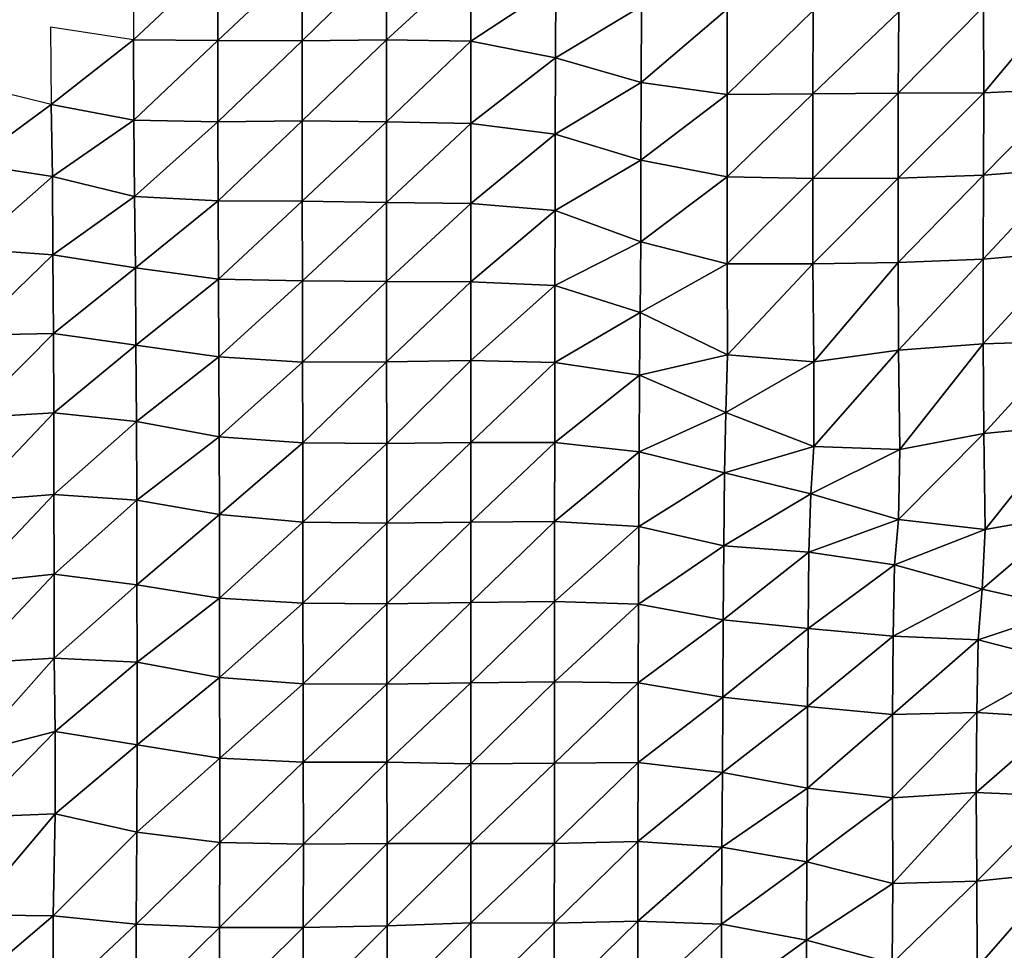
# Model space of a CAD drawing. Units: metres. Extents: x -208 to 237, y -259 to 207.
# Drawn here: x -14 to 16, y -144 to -115 of the extents above; entities that cross this region are included whole.
import ezdxf

# ---------------------------------------------------------------- set-up
doc = ezdxf.new("R2010")
doc.units = ezdxf.units.M

msp = doc.modelspace()

# ---------------------------------------------------------------- linework, layer by layer
at = {"layer": '1'}
for points in [[(-10.3219, -113.0822, -1709.5262), (-10.3287, -115.7288, -1710.7317), (-7.7571, -113.3121, -1713.1191)], [(-7.7571, -113.3121, -1713.1191), (-10.3287, -115.7288, -1710.7317), (-7.7479, -115.7499, -1711.0514)], [(-7.7571, -113.3121, -1713.1191), (-7.7479, -115.7499, -1711.0514), (-5.1721, -113.3272, -1713.3541)], [(-5.1721, -113.3272, -1713.3541), (-7.7479, -115.7499, -1711.0514), (-5.1657, -115.7588, -1711.1846)], [(-5.1721, -113.3272, -1713.3541), (-5.1657, -115.7588, -1711.1846), (-2.5839, -113.2347, -1711.9061)], [(-2.5839, -113.2347, -1711.9061), (-5.1657, -115.7588, -1711.1846), (-2.5822, -115.7283, -1710.7177)], [(-2.5839, -113.2347, -1711.9061), (-2.5822, -115.7283, -1710.7177), (0, -113.3661, -1713.9609)], [(0, -113.3661, -1713.9609), (-2.5822, -115.7283, -1710.7177), (0, -115.7674, -1711.3157)], [(0, -113.3661, -1713.9609), (0, -115.7674, -1711.3157), (2.6028, -114.0599, -1724.813)], [(2.6028, -114.0599, -1724.813), (0, -115.7674, -1711.3157), (2.5946, -116.2867, -1719.2582)], [(2.6028, -114.0599, -1724.813), (2.5946, -116.2867, -1719.2582), (5.2348, -114.7002, -1734.8309)], [(15.7068, -114.7183, -1735.1255), (15.7114, -117.3599, -1735.6877), (18.2573, -114.2971, -1728.5421)], [(18.2573, -114.2971, -1728.5421), (15.7114, -117.3599, -1735.6877), (18.3102, -117.2335, -1733.7592)], [(5.2348, -114.7002, -1734.8309), (2.5946, -116.2867, -1719.2582), (5.2227, -117.0366, -1730.7286)], [(5.2348, -114.7002, -1734.8309), (5.2227, -117.0366, -1730.7286), (7.8581, -114.7868, -1736.1875)], [(7.8581, -114.7868, -1736.1875), (5.2227, -117.0366, -1730.7286), (7.8584, -117.4009, -1736.3033)], [(7.8581, -114.7868, -1736.1875), (7.8584, -117.4009, -1736.3033), (10.4819, -114.8356, -1736.9532)], [(10.4819, -114.8356, -1736.9532), (7.8584, -117.4009, -1736.3033), (10.4767, -117.3877, -1736.1042)], [(10.4819, -114.8356, -1736.9532), (10.4767, -117.3877, -1736.1042), (13.1068, -114.8746, -1737.5663)], [(13.1068, -114.8746, -1737.5663), (13.0934, -117.3648, -1735.7568), (15.7068, -114.7183, -1735.1255)], [(15.7068, -114.7183, -1735.1255), (13.0934, -117.3648, -1735.7568), (15.7114, -117.3599, -1735.6877)], [(13.1068, -114.8746, -1737.5663), (10.4767, -117.3877, -1736.1042), (13.0934, -117.3648, -1735.7568)], [(-12.8679, -115.3442, -1704.8519), (-12.8465, -117.711, -1701.954), (-10.3287, -115.7288, -1710.7317)], [(-10.3287, -115.7288, -1710.7317), (-12.8465, -117.711, -1701.954), (-10.3191, -118.1905, -1709.1238)], [(-10.3287, -115.7288, -1710.7317), (-10.3191, -118.1905, -1709.1238), (-7.7479, -115.7499, -1711.0514)], [(-7.7479, -115.7499, -1711.0514), (-10.3191, -118.1905, -1709.1238), (-7.7431, -118.2479, -1709.9802)], [(-7.7479, -115.7499, -1711.0514), (-7.7431, -118.2479, -1709.9802), (-5.1657, -115.7588, -1711.1846)], [(-5.1657, -115.7588, -1711.1846), (-7.7431, -118.2479, -1709.9802), (-5.1607, -118.217, -1709.5144)], [(-5.1657, -115.7588, -1711.1846), (-5.1607, -118.217, -1709.5144), (-2.5822, -115.7283, -1710.7177)], [(-2.5822, -115.7283, -1710.7177), (-5.1607, -118.217, -1709.5144), (-2.5808, -118.2383, -1709.8331)], [(-2.5822, -115.7283, -1710.7177), (-2.5808, -118.2383, -1709.8331), (0, -115.7674, -1711.3157)], [(0, -115.7674, -1711.3157), (-2.5808, -118.2383, -1709.8331), (0, -118.2913, -1710.6244)], [(0, -115.7674, -1711.3157), (0, -118.2913, -1710.6244), (2.5946, -116.2867, -1719.2582)], [(2.5946, -116.2867, -1719.2582), (0, -118.2913, -1710.6244), (2.5892, -118.6223, -1715.5776)], [(2.5946, -116.2867, -1719.2582), (2.5892, -118.6223, -1715.5776), (5.2227, -117.0366, -1730.7286)], [(-15.3356, -117.0985, -1692.7939), (-15.3206, -119.5269, -1691.1234), (-12.8465, -117.711, -1701.954)], [(5.2227, -117.0366, -1730.7286), (2.5892, -118.6223, -1715.5776), (5.2133, -119.4219, -1727.5438)], [(5.2227, -117.0366, -1730.7286), (5.2133, -119.4219, -1727.5438), (7.8584, -117.4009, -1736.3033)], [(15.7114, -117.3599, -1735.6877), (15.6994, -119.877, -1734.3677), (18.3102, -117.2335, -1733.7592)], [(18.3102, -117.2335, -1733.7592), (15.6994, -119.877, -1734.3677), (18.2846, -119.6712, -1731.2955)], [(7.8584, -117.4009, -1736.3033), (5.2133, -119.4219, -1727.5438), (7.8532, -119.9302, -1735.1512)], [(7.8584, -117.4009, -1736.3033), (7.8532, -119.9302, -1735.1512), (10.4767, -117.3877, -1736.1042)], [(10.4767, -117.3877, -1736.1042), (7.8532, -119.9302, -1735.1512), (10.475, -119.9765, -1735.848)], [(10.4767, -117.3877, -1736.1042), (10.475, -119.9765, -1735.848), (13.0934, -117.3648, -1735.7568)], [(13.0934, -117.3648, -1735.7568), (10.475, -119.9765, -1735.848), (13.093, -119.9699, -1735.7535)], [(13.0934, -117.3648, -1735.7568), (13.093, -119.9699, -1735.7535), (15.7114, -117.3599, -1735.6877)], [(15.7114, -117.3599, -1735.6877), (13.093, -119.9699, -1735.7535), (15.6994, -119.877, -1734.3677)], [(-12.8465, -117.711, -1701.954), (-15.3206, -119.5269, -1691.1234), (-12.8092, -119.9207, -1696.884)], [(-12.8465, -117.711, -1701.954), (-12.8092, -119.9207, -1696.884), (-10.3191, -118.1905, -1709.1238)], [(-10.3191, -118.1905, -1709.1238), (-12.8092, -119.9207, -1696.884), (-10.2991, -120.5268, -1705.7556)], [(-10.3191, -118.1905, -1709.1238), (-10.2991, -120.5268, -1705.7556), (-7.7431, -118.2479, -1709.9802)], [(-7.7431, -118.2479, -1709.9802), (-10.2991, -120.5268, -1705.7556), (-7.7334, -120.6681, -1707.8213)], [(-7.7431, -118.2479, -1709.9802), (-7.7334, -120.6681, -1707.8213), (-5.1607, -118.217, -1709.5144)], [(-5.1607, -118.217, -1709.5144), (-7.7334, -120.6681, -1707.8213), (-5.156, -120.6774, -1707.9558)], [(-5.1607, -118.217, -1709.5144), (-5.156, -120.6774, -1707.9558), (-2.5808, -118.2383, -1709.8331)], [(-2.5808, -118.2383, -1709.8331), (-5.156, -120.6774, -1707.9558), (-2.5788, -120.7141, -1708.4917)], [(-2.5808, -118.2383, -1709.8331), (-2.5788, -120.7141, -1708.4917), (0, -118.2913, -1710.6244)], [(0, -118.2913, -1710.6244), (-2.5788, -120.7141, -1708.4917), (0, -120.7432, -1708.9169)], [(0, -118.2913, -1710.6244), (0, -120.7432, -1708.9169), (2.5892, -118.6223, -1715.5776)], [(2.5892, -118.6223, -1715.5776), (0, -120.7432, -1708.9169), (2.5841, -120.9616, -1712.1167)], [(2.5892, -118.6223, -1715.5776), (2.5841, -120.9616, -1712.1167), (5.2133, -119.4219, -1727.5438)], [(-15.3206, -119.5269, -1691.1234), (-15.329, -122.1373, -1692.1381), (-12.8092, -119.9207, -1696.884)], [(5.2133, -119.4219, -1727.5438), (2.5841, -120.9616, -1712.1167), (5.2092, -121.9215, -1726.1752)], [(5.2133, -119.4219, -1727.5438), (5.2092, -121.9215, -1726.1752), (7.8532, -119.9302, -1735.1512)], [(15.6994, -119.877, -1734.3677), (15.6953, -122.4509, -1733.9435), (18.2846, -119.6712, -1731.2955)], [(18.2846, -119.6712, -1731.2955), (15.6953, -122.4509, -1733.9435), (18.2775, -122.2252, -1730.6453)], [(-12.8092, -119.9207, -1696.884), (-15.329, -122.1373, -1692.1381), (-12.793, -122.3172, -1694.7122)], [(-12.8092, -119.9207, -1696.884), (-12.793, -122.3172, -1694.7122), (-10.2991, -120.5268, -1705.7556)], [(7.8532, -119.9302, -1735.1512), (5.2092, -121.9215, -1726.1752), (7.8565, -122.589, -1735.9531)], [(7.8532, -119.9302, -1735.1512), (7.8565, -122.589, -1735.9531), (10.475, -119.9765, -1735.848)], [(10.475, -119.9765, -1735.848), (7.8565, -122.589, -1735.9531), (10.4755, -122.5908, -1735.9824)], [(10.475, -119.9765, -1735.848), (10.4755, -122.5908, -1735.9824), (13.093, -119.9699, -1735.7535)], [(13.093, -119.9699, -1735.7535), (10.4755, -122.5908, -1735.9824), (13.0899, -122.5483, -1735.3655)], [(13.093, -119.9699, -1735.7535), (13.0899, -122.5483, -1735.3655), (15.6994, -119.877, -1734.3677)], [(15.6994, -119.877, -1734.3677), (13.0899, -122.5483, -1735.3655), (15.6953, -122.4509, -1733.9435)], [(-10.2991, -120.5268, -1705.7556), (-12.793, -122.3172, -1694.7122), (-10.2674, -122.7121, -1700.3699)], [(-10.2991, -120.5268, -1705.7556), (-10.2674, -122.7121, -1700.3699), (-7.7334, -120.6681, -1707.8213)], [(-7.7334, -120.6681, -1707.8213), (-10.2674, -122.7121, -1700.3699), (-7.7229, -123.0678, -1705.4663)], [(-7.7334, -120.6681, -1707.8213), (-7.7229, -123.0678, -1705.4663), (-5.156, -120.6774, -1707.9558)], [(-5.156, -120.6774, -1707.9558), (-7.7229, -123.0678, -1705.4663), (-5.1505, -123.1146, -1706.1344)], [(-5.156, -120.6774, -1707.9558), (-5.1505, -123.1146, -1706.1344), (-2.5788, -120.7141, -1708.4917)], [(-2.5788, -120.7141, -1708.4917), (-5.1505, -123.1146, -1706.1344), (-2.5757, -123.1356, -1706.4352)], [(-2.5788, -120.7141, -1708.4917), (-2.5757, -123.1356, -1706.4352), (0, -120.7432, -1708.9169)], [(0, -120.7432, -1708.9169), (-2.5757, -123.1356, -1706.4352), (0, -123.1483, -1706.6161)], [(0, -120.7432, -1708.9169), (0, -123.1483, -1706.6161), (2.5841, -120.9616, -1712.1167)], [(2.5841, -120.9616, -1712.1167), (0, -123.1483, -1706.6161), (2.5783, -123.2612, -1708.2357)], [(2.5841, -120.9616, -1712.1167), (2.5783, -123.2612, -1708.2357), (5.2092, -121.9215, -1726.1752)], [(5.2092, -121.9215, -1726.1752), (2.5783, -123.2612, -1708.2357), (5.1911, -124.0825, -1720.0142)], [(5.2092, -121.9215, -1726.1752), (5.1911, -124.0825, -1720.0142), (7.8565, -122.589, -1735.9531)], [(-15.329, -122.1373, -1692.1381), (-15.341, -124.7798, -1693.5697), (-12.793, -122.3172, -1694.7122)], [(-12.793, -122.3172, -1694.7122), (-15.341, -124.7798, -1693.5697), (-12.7786, -124.7255, -1692.8007)], [(-12.793, -122.3172, -1694.7122), (-12.7786, -124.7255, -1692.8007), (-10.2674, -122.7121, -1700.3699)], [(15.6953, -122.4509, -1733.9435), (15.6933, -125.0399, -1733.7614), (18.2775, -122.2252, -1730.6453)], [(18.2775, -122.2252, -1730.6453), (15.6933, -125.0399, -1733.7614), (18.2975, -124.9625, -1732.6588)], [(-10.2674, -122.7121, -1700.3699), (-12.7786, -124.7255, -1692.8007), (-10.2526, -125.0881, -1697.8892)], [(-10.2674, -122.7121, -1700.3699), (-10.2526, -125.0881, -1697.8892), (-7.7229, -123.0678, -1705.4663)], [(7.8565, -122.589, -1735.9531), (5.1911, -124.0825, -1720.0142), (7.8683, -125.3857, -1738.7047)], [(7.8565, -122.589, -1735.9531), (7.8683, -125.3857, -1738.7047), (10.4755, -122.5908, -1735.9824)], [(10.4755, -122.5908, -1735.9824), (7.8683, -125.3857, -1738.7047), (10.5085, -125.5931, -1741.6829)], [(10.4755, -122.5908, -1735.9824), (10.5085, -125.5931, -1741.6829), (13.0899, -122.5483, -1735.3655)], [(13.0899, -122.5483, -1735.3655), (10.5085, -125.5931, -1741.6829), (13.0989, -125.2425, -1736.661)], [(13.0899, -122.5483, -1735.3655), (13.0989, -125.2425, -1736.661), (15.6953, -122.4509, -1733.9435)], [(15.6953, -122.4509, -1733.9435), (13.0989, -125.2425, -1736.661), (15.6933, -125.0399, -1733.7614)], [(-7.7229, -123.0678, -1705.4663), (-10.2526, -125.0881, -1697.8892), (-7.7113, -125.4429, -1702.8694)], [(-7.7229, -123.0678, -1705.4663), (-7.7113, -125.4429, -1702.8694), (-5.1505, -123.1146, -1706.1344)], [(-5.1505, -123.1146, -1706.1344), (-7.7113, -125.4429, -1702.8694), (-5.1476, -125.6073, -1705.1768)], [(-5.1505, -123.1146, -1706.1344), (-5.1476, -125.6073, -1705.1768), (-2.5757, -123.1356, -1706.4352)], [(-2.5757, -123.1356, -1706.4352), (-5.1476, -125.6073, -1705.1768), (-2.5735, -125.5927, -1704.9684)], [(-2.5757, -123.1356, -1706.4352), (-2.5735, -125.5927, -1704.9684), (0, -123.1483, -1706.6161)], [(0, -123.1483, -1706.6161), (-2.5735, -125.5927, -1704.9684), (0, -125.5586, -1704.489)], [(0, -123.1483, -1706.6161), (0, -125.5586, -1704.489), (2.5783, -123.2612, -1708.2357)], [(2.5783, -123.2612, -1708.2357), (0, -125.5586, -1704.489), (2.574, -125.6186, -1705.3325)], [(2.5783, -123.2612, -1708.2357), (2.574, -125.6186, -1705.3325), (5.1911, -124.0825, -1720.0142)], [(5.1911, -124.0825, -1720.0142), (2.574, -125.6186, -1705.3325), (5.1639, -126.0048, -1710.7601)], [(5.1911, -124.0825, -1720.0142), (5.1639, -126.0048, -1710.7601), (7.8683, -125.3857, -1738.7047)], [(-15.341, -124.7798, -1693.5697), (-15.3398, -127.3159, -1693.4882), (-12.7786, -124.7255, -1692.8007)], [(-12.7786, -124.7255, -1692.8007), (-15.3398, -127.3159, -1693.4882), (-12.7672, -127.157, -1691.2932)], [(-12.7786, -124.7255, -1692.8007), (-12.7672, -127.157, -1691.2932), (-10.2526, -125.0881, -1697.8892)], [(-10.2526, -125.0881, -1697.8892), (-12.7672, -127.157, -1691.2932), (-10.2349, -127.4205, -1694.9152)], [(-10.2526, -125.0881, -1697.8892), (-10.2349, -127.4205, -1694.9152), (-7.7113, -125.4429, -1702.8694)], [(13.0989, -125.2425, -1736.661), (13.1432, -128.284, -1742.7898), (15.6933, -125.0399, -1733.7614)], [(15.6933, -125.0399, -1733.7614), (13.1432, -128.284, -1742.7898), (15.7116, -127.7936, -1735.9078)], [(15.6933, -125.0399, -1733.7614), (15.7116, -127.7936, -1735.9078), (18.2975, -124.9625, -1732.6588)], [(18.2975, -124.9625, -1732.6588), (15.7116, -127.7936, -1735.9078), (18.2947, -127.5466, -1732.4456)], [(7.8683, -125.3857, -1738.7047), (5.1639, -126.0048, -1710.7601), (7.8161, -127.1484, -1726.8275)], [(7.8683, -125.3857, -1738.7047), (7.8161, -127.1484, -1726.8275), (10.5085, -125.5931, -1741.6829)], [(10.5085, -125.5931, -1741.6829), (10.507, -128.1912, -1741.4805), (13.0989, -125.2425, -1736.661)], [(13.0989, -125.2425, -1736.661), (10.507, -128.1912, -1741.4805), (13.1432, -128.284, -1742.7898)], [(-7.7113, -125.4429, -1702.8694), (-10.2349, -127.4205, -1694.9152), (-7.7049, -127.8973, -1701.475)], [(-7.7113, -125.4429, -1702.8694), (-7.7049, -127.8973, -1701.475), (-5.1476, -125.6073, -1705.1768)], [(-5.1476, -125.6073, -1705.1768), (-7.7049, -127.8973, -1701.475), (-5.1437, -128.0739, -1703.903)], [(-5.1476, -125.6073, -1705.1768), (-5.1437, -128.0739, -1703.903), (-2.5735, -125.5927, -1704.9684)], [(-2.5735, -125.5927, -1704.9684), (-5.1437, -128.0739, -1703.903), (-2.5724, -128.1012, -1704.2766)], [(-2.5735, -125.5927, -1704.9684), (-2.5724, -128.1012, -1704.2766), (0, -125.5586, -1704.489)], [(0, -125.5586, -1704.489), (-2.5724, -128.1012, -1704.2766), (0, -128.0625, -1703.744)], [(0, -125.5586, -1704.489), (0, -128.0625, -1703.744), (2.574, -125.6186, -1705.3325)], [(2.574, -125.6186, -1705.3325), (0, -128.0625, -1703.744), (2.5717, -128.0677, -1703.8162)], [(2.574, -125.6186, -1705.3325), (2.5717, -128.0677, -1703.8162), (5.1639, -126.0048, -1710.7601)], [(10.5085, -125.5931, -1741.6829), (7.8161, -127.1484, -1726.8275), (10.507, -128.1912, -1741.4805)], [(5.1639, -126.0048, -1710.7601), (2.5717, -128.0677, -1703.8162), (5.1551, -128.3586, -1707.8228)], [(5.1639, -126.0048, -1710.7601), (5.1551, -128.3586, -1707.8228), (7.8161, -127.1484, -1726.8275)], [(-15.3398, -127.3159, -1693.4882), (-15.3396, -129.8604, -1693.5295), (-12.7672, -127.157, -1691.2932)], [(-12.7672, -127.157, -1691.2932), (-15.3396, -129.8604, -1693.5295), (-12.7633, -129.6599, -1690.816)], [(-12.7672, -127.157, -1691.2932), (-12.7633, -129.6599, -1690.816), (-10.2349, -127.4205, -1694.9152)], [(7.8161, -127.1484, -1726.8275), (5.1551, -128.3586, -1707.8228), (7.7714, -129.0017, -1716.6791)], [(7.8161, -127.1484, -1726.8275), (7.7714, -129.0017, -1716.6791), (10.507, -128.1912, -1741.4805)], [(-10.2349, -127.4205, -1694.9152), (-12.7633, -129.6599, -1690.816), (-10.224, -129.8299, -1693.1042)], [(-10.2349, -127.4205, -1694.9152), (-10.224, -129.8299, -1693.1042), (-7.7049, -127.8973, -1701.475)], [(13.1432, -128.284, -1742.7898), (13.0954, -130.4262, -1736.3007), (15.7116, -127.7936, -1735.9078)], [(15.7116, -127.7936, -1735.9078), (13.0954, -130.4262, -1736.3007), (15.7511, -130.7297, -1740.4861)], [(15.7116, -127.7936, -1735.9078), (15.7511, -130.7297, -1740.4861), (18.2947, -127.5466, -1732.4456)], [(18.2947, -127.5466, -1732.4456), (15.7511, -130.7297, -1740.4861), (18.3141, -130.287, -1734.4001)], [(-7.7049, -127.8973, -1701.475), (-10.224, -129.8299, -1693.1042), (-7.6943, -130.2752, -1699.1108)], [(-7.7049, -127.8973, -1701.475), (-7.6943, -130.2752, -1699.1108), (-5.1437, -128.0739, -1703.903)], [(-5.1437, -128.0739, -1703.903), (-7.6943, -130.2752, -1699.1108), (-5.1386, -130.5069, -1702.2335)], [(-5.1437, -128.0739, -1703.903), (-5.1386, -130.5069, -1702.2335), (-2.5724, -128.1012, -1704.2766)], [(-2.5724, -128.1012, -1704.2766), (-5.1386, -130.5069, -1702.2335), (-2.5699, -130.5377, -1702.6481)], [(-2.5724, -128.1012, -1704.2766), (-2.5699, -130.5377, -1702.6481), (0, -128.0625, -1703.744)], [(0, -128.0625, -1703.744), (-2.5699, -130.5377, -1702.6481), (0, -130.5089, -1702.2585)], [(0, -128.0625, -1703.744), (0, -130.5089, -1702.2585), (2.5717, -128.0677, -1703.8162)], [(2.5717, -128.0677, -1703.8162), (0, -130.5089, -1702.2585), (2.5689, -130.4831, -1701.9113)], [(2.5717, -128.0677, -1703.8162), (2.5689, -130.4831, -1701.9113), (5.1551, -128.3586, -1707.8228)], [(5.1551, -128.3586, -1707.8228), (2.5689, -130.4831, -1701.9113), (5.1441, -130.6458, -1704.1094)], [(5.1551, -128.3586, -1707.8228), (5.1441, -130.6458, -1704.1094), (7.7714, -129.0017, -1716.6791)], [(10.507, -128.1912, -1741.4805), (7.7714, -129.0017, -1716.6791), (10.4136, -129.6453, -1725.5442)], [(10.507, -128.1912, -1741.4805), (10.4136, -129.6453, -1725.5442), (13.1432, -128.284, -1742.7898)], [(13.1432, -128.284, -1742.7898), (10.4136, -129.6453, -1725.5442), (13.0954, -130.4262, -1736.3007)], [(7.7714, -129.0017, -1716.6791), (5.1441, -130.6458, -1704.1094), (7.7509, -131.2337, -1712.0474)], [(7.7714, -129.0017, -1716.6791), (7.7509, -131.2337, -1712.0474), (10.4136, -129.6453, -1725.5442)], [(10.4136, -129.6453, -1725.5442), (7.7509, -131.2337, -1712.0474), (10.3499, -131.4295, -1714.6953)], [(10.4136, -129.6453, -1725.5442), (10.3499, -131.4295, -1714.6953), (13.0954, -130.4262, -1736.3007)], [(-15.3396, -129.8604, -1693.5295), (-15.3361, -132.3771, -1693.2089), (-12.7633, -129.6599, -1690.816)], [(-12.7633, -129.6599, -1690.816), (-15.3361, -132.3771, -1693.2089), (-12.7533, -132.0989, -1689.5183)], [(-12.7633, -129.6599, -1690.816), (-12.7533, -132.0989, -1689.5183), (-10.224, -129.8299, -1693.1042)], [(-10.224, -129.8299, -1693.1042), (-12.7533, -132.0989, -1689.5183), (-10.2278, -132.4252, -1693.8313)], [(-10.224, -129.8299, -1693.1042), (-10.2278, -132.4252, -1693.8313), (-7.6943, -130.2752, -1699.1108)], [(-7.6943, -130.2752, -1699.1108), (-10.2278, -132.4252, -1693.8313), (-7.6948, -132.8388, -1699.3022)], [(-7.6943, -130.2752, -1699.1108), (-7.6948, -132.8388, -1699.3022), (-5.1386, -130.5069, -1702.2335)], [(-5.1386, -130.5069, -1702.2335), (-7.6948, -132.8388, -1699.3022), (-5.1358, -132.9931, -1701.3422)], [(-5.1386, -130.5069, -1702.2335), (-5.1358, -132.9931, -1701.3422), (-2.5699, -130.5377, -1702.6481)], [(-2.5699, -130.5377, -1702.6481), (-5.1358, -132.9931, -1701.3422), (-2.5683, -133.0115, -1701.5829)], [(-2.5699, -130.5377, -1702.6481), (-2.5683, -133.0115, -1701.5829), (0, -130.5089, -1702.2585)], [(0, -130.5089, -1702.2585), (-2.5683, -133.0115, -1701.5829), (0, -132.9684, -1701.0109)], [(0, -130.5089, -1702.2585), (0, -132.9684, -1701.0109), (2.5689, -130.4831, -1701.9113)], [(2.5689, -130.4831, -1701.9113), (0, -132.9684, -1701.0109), (2.5668, -132.9348, -1700.5682)], [(2.5689, -130.4831, -1701.9113), (2.5668, -132.9348, -1700.5682), (5.1441, -130.6458, -1704.1094)], [(13.0954, -130.4262, -1736.3007), (10.3499, -131.4295, -1714.6953), (12.975, -131.8108, -1719.8478)], [(13.0954, -130.4262, -1736.3007), (12.975, -131.8108, -1719.8478), (15.7511, -130.7297, -1740.4861)], [(15.7511, -130.7297, -1740.4861), (15.6589, -132.5639, -1730.0215), (18.3141, -130.287, -1734.4001)], [(18.3141, -130.287, -1734.4001), (15.6589, -132.5639, -1730.0215), (18.3534, -133.1778, -1738.3165)], [(5.1441, -130.6458, -1704.1094), (2.5668, -132.9348, -1700.5682), (5.1368, -133.0167, -1701.6537)], [(5.1441, -130.6458, -1704.1094), (5.1368, -133.0167, -1701.6537), (7.7509, -131.2337, -1712.0474)], [(15.7511, -130.7297, -1740.4861), (12.975, -131.8108, -1719.8478), (15.6589, -132.5639, -1730.0215)], [(7.7509, -131.2337, -1712.0474), (5.1368, -133.0167, -1701.6537), (7.7333, -133.5033, -1708.0989)], [(7.7509, -131.2337, -1712.0474), (7.7333, -133.5033, -1708.0989), (10.3499, -131.4295, -1714.6953)], [(10.3499, -131.4295, -1714.6953), (7.7333, -133.5033, -1708.0989), (10.3315, -133.7673, -1711.5992)], [(10.3499, -131.4295, -1714.6953), (10.3315, -133.7673, -1711.5992), (12.975, -131.8108, -1719.8478)], [(12.975, -131.8108, -1719.8478), (10.3315, -133.7673, -1711.5992), (12.9367, -133.9995, -1714.6804)], [(12.975, -131.8108, -1719.8478), (12.9367, -133.9995, -1714.6804), (15.6589, -132.5639, -1730.0215)], [(-15.3361, -132.3771, -1693.2089), (-15.3252, -134.8264, -1692.0338), (-12.7533, -132.0989, -1689.5183)], [(-12.7533, -132.0989, -1689.5183), (-15.3252, -134.8264, -1692.0338), (-12.7565, -134.6738, -1690.0431)], [(-12.7533, -132.0989, -1689.5183), (-12.7565, -134.6738, -1690.0431), (-10.2278, -132.4252, -1693.8313)], [(-10.2278, -132.4252, -1693.8313), (-12.7565, -134.6738, -1690.0431), (-10.2148, -134.8001, -1691.6775)], [(-10.2278, -132.4252, -1693.8313), (-10.2148, -134.8001, -1691.6775), (-7.6948, -132.8388, -1699.3022)], [(15.6589, -132.5639, -1730.0215), (12.9367, -133.9995, -1714.6804), (15.5377, -134.1165, -1716.2375)], [(15.6589, -132.5639, -1730.0215), (15.5377, -134.1165, -1716.2375), (18.3534, -133.1778, -1738.3165)], [(-7.6948, -132.8388, -1699.3022), (-10.2148, -134.8001, -1691.6775), (-7.6877, -135.2676, -1697.744)], [(-7.6948, -132.8388, -1699.3022), (-7.6877, -135.2676, -1697.744), (-5.1358, -132.9931, -1701.3422)], [(0, -132.9684, -1701.0109), (0, -135.4301, -1699.8479), (2.5668, -132.9348, -1700.5682)], [(2.5668, -132.9348, -1700.5682), (0, -135.4301, -1699.8479), (2.5651, -135.403, -1699.4976)], [(2.5668, -132.9348, -1700.5682), (2.5651, -135.403, -1699.4976), (5.1368, -133.0167, -1701.6537)], [(-5.1358, -132.9931, -1701.3422), (-7.6877, -135.2676, -1697.744), (-5.1323, -135.4583, -1700.2174)], [(-5.1358, -132.9931, -1701.3422), (-5.1323, -135.4583, -1700.2174), (-2.5683, -133.0115, -1701.5829)], [(-2.5683, -133.0115, -1701.5829), (-5.1323, -135.4583, -1700.2174), (-2.5664, -135.4691, -1700.356)], [(-2.5683, -133.0115, -1701.5829), (-2.5664, -135.4691, -1700.356), (0, -132.9684, -1701.0109)], [(0, -132.9684, -1701.0109), (-2.5664, -135.4691, -1700.356), (0, -135.4301, -1699.8479)], [(5.1368, -133.0167, -1701.6537), (2.5651, -135.403, -1699.4976), (5.1313, -135.4324, -1699.8809)], [(5.1368, -133.0167, -1701.6537), (5.1313, -135.4324, -1699.8809), (7.7333, -133.5033, -1708.0989)], [(18.3534, -133.1778, -1738.3165), (15.5377, -134.1165, -1716.2375), (18.2211, -134.8108, -1725.4382)], [(7.7333, -133.5033, -1708.0989), (5.1313, -135.4324, -1699.8809), (7.7217, -135.8668, -1705.5283)], [(7.7333, -133.5033, -1708.0989), (7.7217, -135.8668, -1705.5283), (10.3315, -133.7673, -1711.5992)], [(10.3315, -133.7673, -1711.5992), (7.7217, -135.8668, -1705.5283), (10.3178, -136.16, -1709.3414)], [(10.3315, -133.7673, -1711.5992), (10.3178, -136.16, -1709.3414), (12.9367, -133.9995, -1714.6804)], [(12.9367, -133.9995, -1714.6804), (10.3178, -136.16, -1709.3414), (12.9198, -136.3978, -1712.4365)], [(12.9367, -133.9995, -1714.6804), (12.9198, -136.3978, -1712.4365), (15.5377, -134.1165, -1716.2375)], [(15.5377, -134.1165, -1716.2375), (12.9198, -136.3978, -1712.4365), (15.4969, -136.337, -1711.655)], [(15.5377, -134.1165, -1716.2375), (15.4969, -136.337, -1711.655), (18.2211, -134.8108, -1725.4382)], [(-15.3252, -134.8264, -1692.0338), (-15.3508, -137.5998, -1695.0414), (-12.7565, -134.6738, -1690.0431)], [(-12.7565, -134.6738, -1690.0431), (-15.3508, -137.5998, -1695.0414), (-12.7293, -136.9216, -1686.3864)], [(-12.7565, -134.6738, -1690.0431), (-12.7293, -136.9216, -1686.3864), (-10.2148, -134.8001, -1691.6775)], [(-10.2148, -134.8001, -1691.6775), (-12.7293, -136.9216, -1686.3864), (-10.2141, -137.3337, -1691.6333)], [(-10.2148, -134.8001, -1691.6775), (-10.2141, -137.3337, -1691.6333), (-7.6877, -135.2676, -1697.744)], [(18.2211, -134.8108, -1725.4382), (15.4969, -136.337, -1711.655), (18.1022, -136.5066, -1713.8688)], [(-7.6877, -135.2676, -1697.744), (-10.2141, -137.3337, -1691.6333), (-7.6831, -137.7382, -1696.7848)], [(-7.6877, -135.2676, -1697.744), (-7.6831, -137.7382, -1696.7848), (-5.1323, -135.4583, -1700.2174)], [(-5.1323, -135.4583, -1700.2174), (-7.6831, -137.7382, -1696.7848), (-5.1265, -137.8576, -1698.3036)], [(-5.1323, -135.4583, -1700.2174), (-5.1265, -137.8576, -1698.3036), (-2.5664, -135.4691, -1700.356)], [(-2.5664, -135.4691, -1700.356), (-5.1265, -137.8576, -1698.3036), (-2.5633, -137.8601, -1698.3324)], [(-2.5664, -135.4691, -1700.356), (-2.5633, -137.8601, -1698.3324), (0, -135.4301, -1699.8479)], [(0, -135.4301, -1699.8479), (-2.5633, -137.8601, -1698.3324), (0, -137.9115, -1698.9868)], [(0, -135.4301, -1699.8479), (0, -137.9115, -1698.9868), (2.5651, -135.403, -1699.4976)], [(2.5651, -135.403, -1699.4976), (0, -137.9115, -1698.9868), (2.5639, -137.8925, -1698.7463)], [(2.5651, -135.403, -1699.4976), (2.5639, -137.8925, -1698.7463), (5.1313, -135.4324, -1699.8809)], [(5.1313, -135.4324, -1699.8809), (2.5639, -137.8925, -1698.7463), (5.1269, -137.8685, -1698.4424)], [(5.1313, -135.4324, -1699.8809), (5.1269, -137.8685, -1698.4424), (7.7217, -135.8668, -1705.5283)], [(7.7217, -135.8668, -1705.5283), (5.1269, -137.8685, -1698.4424), (7.7079, -138.1829, -1702.4548)], [(7.7217, -135.8668, -1705.5283), (7.7079, -138.1829, -1702.4548), (10.3178, -136.16, -1709.3414)], [(10.3178, -136.16, -1709.3414), (7.7079, -138.1829, -1702.4548), (10.3124, -138.6564, -1708.4965)], [(10.3178, -136.16, -1709.3414), (10.3124, -138.6564, -1708.4965), (12.9198, -136.3978, -1712.4365)], [(12.9198, -136.3978, -1712.4365), (10.3124, -138.6564, -1708.4965), (12.9179, -138.9504, -1712.2523)], [(12.9198, -136.3978, -1712.4365), (12.9179, -138.9504, -1712.2523), (15.4969, -136.337, -1711.655)], [(15.4969, -136.337, -1711.655), (12.9179, -138.9504, -1712.2523), (15.4834, -138.788, -1710.1909)], [(15.4969, -136.337, -1711.655), (15.4834, -138.788, -1710.1909), (18.1022, -136.5066, -1713.8688)], [(18.1022, -136.5066, -1713.8688), (15.4834, -138.788, -1710.1909), (18.079, -138.904, -1711.6801)], [(-15.3508, -137.5998, -1695.0414), (-15.2848, -139.5456, -1687.5878), (-12.7293, -136.9216, -1686.3864)], [(-12.7293, -136.9216, -1686.3864), (-15.2848, -139.5456, -1687.5878), (-12.728, -139.4433, -1686.2981)], [(-12.7293, -136.9216, -1686.3864), (-12.728, -139.4433, -1686.2981), (-10.2141, -137.3337, -1691.6333)], [(-10.2141, -137.3337, -1691.6333), (-12.728, -139.4433, -1686.2981), (-10.2233, -140.0038, -1693.3075)], [(-10.2141, -137.3337, -1691.6333), (-10.2233, -140.0038, -1693.3075), (-7.6831, -137.7382, -1696.7848)], [(-7.6831, -137.7382, -1696.7848), (-10.2233, -140.0038, -1693.3075), (-7.6849, -140.3217, -1697.2819)], [(-7.6831, -137.7382, -1696.7848), (-7.6849, -140.3217, -1697.2819), (-5.1265, -137.8576, -1698.3036)], [(-5.1265, -137.8576, -1698.3036), (-7.6849, -140.3217, -1697.2819), (-5.125, -140.3688, -1697.8673)], [(-5.1265, -137.8576, -1698.3036), (-5.125, -140.3688, -1697.8673), (-2.5633, -137.8601, -1698.3324)], [(-2.5633, -137.8601, -1698.3324), (-5.125, -140.3688, -1697.8673), (-2.5622, -140.355, -1697.6923)], [(-2.5633, -137.8601, -1698.3324), (-2.5622, -140.355, -1697.6923), (0, -137.9115, -1698.9868)], [(0, -137.9115, -1698.9868), (-2.5622, -140.355, -1697.6923), (0, -140.35, -1697.6288)], [(0, -137.9115, -1698.9868), (0, -140.35, -1697.6288), (2.5639, -137.8925, -1698.7463)], [(2.5639, -137.8925, -1698.7463), (0, -140.35, -1697.6288), (2.5622, -140.3524, -1697.6597)], [(2.5639, -137.8925, -1698.7463), (2.5622, -140.3524, -1697.6597), (5.1269, -137.8685, -1698.4424)], [(5.1269, -137.8685, -1698.4424), (2.5622, -140.3524, -1697.6597), (5.1222, -140.2924, -1696.9102)], [(5.1269, -137.8685, -1698.4424), (5.1222, -140.2924, -1696.9102), (7.7079, -138.1829, -1702.4548)], [(7.7079, -138.1829, -1702.4548), (5.1222, -140.2924, -1696.9102), (7.6927, -140.4638, -1699.0603)], [(7.7079, -138.1829, -1702.4548), (7.6927, -140.4638, -1699.0603), (10.3124, -138.6564, -1708.4965)], [(10.3124, -138.6564, -1708.4965), (7.6927, -140.4638, -1699.0603), (10.2898, -140.9145, -1704.7081)], [(10.3124, -138.6564, -1708.4965), (10.2898, -140.9145, -1704.7081), (12.9179, -138.9504, -1712.2523)], [(12.9179, -138.9504, -1712.2523), (10.2898, -140.9145, -1704.7081), (12.9231, -141.5807, -1713.0552)], [(12.9179, -138.9504, -1712.2523), (12.9231, -141.5807, -1713.0552), (15.4834, -138.788, -1710.1909)], [(15.4834, -138.788, -1710.1909), (12.9231, -141.5807, -1713.0552), (15.5, -141.5103, -1712.1829)], [(15.4834, -138.788, -1710.1909), (15.5, -141.5103, -1712.1829), (18.079, -138.904, -1711.6801)], [(18.079, -138.904, -1711.6801), (15.5, -141.5103, -1712.1829), (18.0488, -141.2401, -1708.8116)], [(-15.2848, -139.5456, -1687.5878), (-15.3339, -142.5387, -1693.285), (-12.728, -139.4433, -1686.2981)], [(-12.728, -139.4433, -1686.2981), (-15.3339, -142.5387, -1693.285), (-12.7814, -142.574, -1693.7104)], [(-12.728, -139.4433, -1686.2981), (-12.7814, -142.574, -1693.7104), (-10.2233, -140.0038, -1693.3075)], [(-10.2233, -140.0038, -1693.3075), (-12.7814, -142.574, -1693.7104), (-10.2434, -142.8289, -1696.8363)], [(-10.2233, -140.0038, -1693.3075), (-10.2434, -142.8289, -1696.8363), (-7.6849, -140.3217, -1697.2819)], [(-7.6849, -140.3217, -1697.2819), (-10.2434, -142.8289, -1696.8363), (-7.6878, -142.9263, -1698.0286)], [(-7.6849, -140.3217, -1697.2819), (-7.6878, -142.9263, -1698.0286), (-5.125, -140.3688, -1697.8673)], [(-5.125, -140.3688, -1697.8673), (-7.6878, -142.9263, -1698.0286), (-5.1253, -142.9281, -1698.0458)], [(-5.125, -140.3688, -1697.8673), (-5.1253, -142.9281, -1698.0458), (-2.5622, -140.355, -1697.6923)], [(-2.5622, -140.355, -1697.6923), (-5.1253, -142.9281, -1698.0458), (-2.5616, -142.8721, -1697.3558)], [(-2.5622, -140.355, -1697.6923), (-2.5616, -142.8721, -1697.3558), (0, -140.35, -1697.6288)], [(0, -140.35, -1697.6288), (-2.5616, -142.8721, -1697.3558), (0, -142.7818, -1696.2446)], [(0, -140.35, -1697.6288), (0, -142.7818, -1696.2446), (2.5622, -140.3524, -1697.6597)], [(2.5622, -140.3524, -1697.6597), (0, -142.7818, -1696.2446), (2.5602, -142.7923, -1696.3746)], [(2.5622, -140.3524, -1697.6597), (2.5602, -142.7923, -1696.3746), (5.1222, -140.2924, -1696.9102)], [(5.1222, -140.2924, -1696.9102), (2.5602, -142.7923, -1696.3746), (5.1184, -142.7368, -1695.6947)], [(5.1222, -140.2924, -1696.9102), (5.1184, -142.7368, -1695.6947), (7.6927, -140.4638, -1699.0603)], [(7.6927, -140.4638, -1699.0603), (5.1184, -142.7368, -1695.6947), (7.6823, -142.8248, -1696.7805)], [(7.6927, -140.4638, -1699.0603), (7.6823, -142.8248, -1696.7805), (10.2898, -140.9145, -1704.7081)], [(10.2898, -140.9145, -1704.7081), (7.6823, -142.8248, -1696.7805), (10.278, -143.3121, -1702.778)], [(10.2898, -140.9145, -1704.7081), (10.278, -143.3121, -1702.778), (12.9231, -141.5807, -1713.0552)], [(15.5, -141.5103, -1712.1829), (15.5071, -144.1485, -1713.0791), (18.0488, -141.2401, -1708.8116)], [(18.0488, -141.2401, -1708.8116), (15.5071, -144.1485, -1713.0791), (18.0653, -143.9391, -1710.516)], [(12.9231, -141.5807, -1713.0552), (10.278, -143.3121, -1702.778), (12.9107, -144.017, -1711.4531)], [(12.9231, -141.5807, -1713.0552), (12.9107, -144.017, -1711.4531), (15.5, -141.5103, -1712.1829)], [(15.5, -141.5103, -1712.1829), (12.9107, -144.017, -1711.4531), (15.5071, -144.1485, -1713.0791)], [(-15.3339, -142.5387, -1693.285), (-15.2941, -144.7076, -1688.8348), (-12.7814, -142.574, -1693.7104)], [(-12.7814, -142.574, -1693.7104), (-15.2941, -144.7076, -1688.8348), (-12.7898, -145.2159, -1694.9661)], [(-12.7814, -142.574, -1693.7104), (-12.7898, -145.2159, -1694.9661), (-10.2434, -142.8289, -1696.8363)], [(-10.2434, -142.8289, -1696.8363), (-12.7898, -145.2159, -1694.9661), (-10.2478, -145.4417, -1697.6863)], [(-10.2434, -142.8289, -1696.8363), (-10.2478, -145.4417, -1697.6863), (-7.6878, -142.9263, -1698.0286)], [(-5.1253, -142.9281, -1698.0458), (-5.1234, -145.4283, -1697.5137), (-2.5616, -142.8721, -1697.3558)], [(-2.5616, -142.8721, -1697.3558), (-5.1234, -145.4283, -1697.5137), (-2.5605, -145.3618, -1696.7083)], [(-2.5616, -142.8721, -1697.3558), (-2.5605, -145.3618, -1696.7083), (0, -142.7818, -1696.2446)], [(0, -142.7818, -1696.2446), (-2.5605, -145.3618, -1696.7083), (0, -145.2856, -1695.7864)], [(0, -142.7818, -1696.2446), (0, -145.2856, -1695.7864), (2.5602, -142.7923, -1696.3746)], [(2.5602, -142.7923, -1696.3746), (0, -145.2856, -1695.7864), (2.5584, -145.2427, -1695.2689)], [(2.5602, -142.7923, -1696.3746), (2.5584, -145.2427, -1695.2689), (5.1184, -142.7368, -1695.6947)], [(5.1184, -142.7368, -1695.6947), (2.5584, -145.2427, -1695.2689), (5.1157, -145.2076, -1694.8479)], [(5.1184, -142.7368, -1695.6947), (5.1157, -145.2076, -1694.8479), (7.6823, -142.8248, -1696.7805)], [(7.6823, -142.8248, -1696.7805), (5.1157, -145.2076, -1694.8479), (7.6735, -145.2084, -1694.8619)], [(7.6823, -142.8248, -1696.7805), (7.6735, -145.2084, -1694.8619), (10.278, -143.3121, -1702.778)], [(-7.6878, -142.9263, -1698.0286), (-10.2478, -145.4417, -1697.6863), (-7.6866, -145.457, -1697.8649)], [(-7.6878, -142.9263, -1698.0286), (-7.6866, -145.457, -1697.8649), (-5.1253, -142.9281, -1698.0458)], [(-5.1253, -142.9281, -1698.0458), (-7.6866, -145.457, -1697.8649), (-5.1234, -145.4283, -1697.5137)], [(10.278, -143.3121, -1702.778), (7.6735, -145.2084, -1694.8619), (10.2641, -145.674, -1700.4918)], [(10.278, -143.3121, -1702.778), (10.2641, -145.674, -1700.4918), (12.9107, -144.017, -1711.4531)]]:
    msp.add_3dface(points, dxfattribs=at)

doc.saveas('drawing.dxf')
